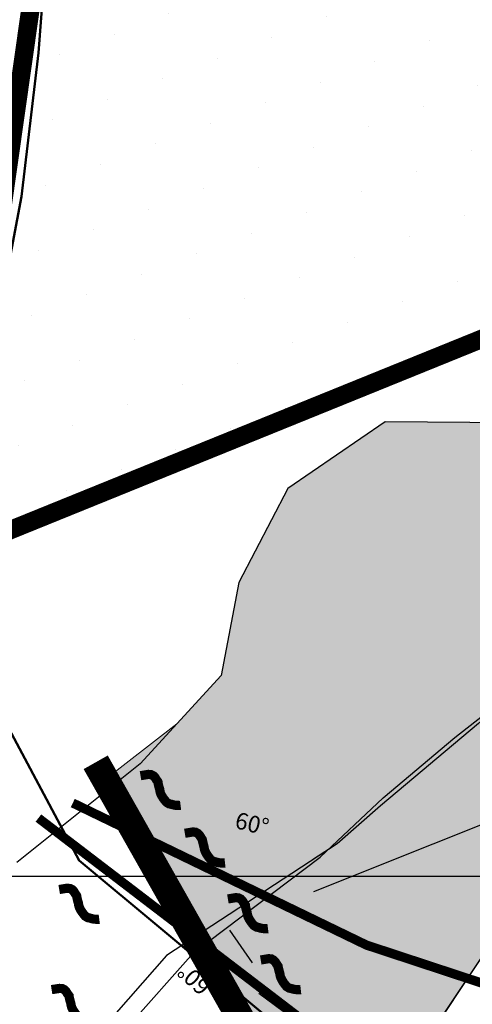
# Model space of a CAD drawing. Units: millimetres. Extents: x 374403 to 375574, y 654985 to 656131.
# Drawn here: x 374830 to 374834, y 655699 to 655709 of the extents above; entities that cross this region are included whole.
import ezdxf
from ezdxf.enums import TextEntityAlignment as Align

# ---------------------------------------------------------------- set-up
doc = ezdxf.new("R2010")
doc.units = ezdxf.units.MM
doc.linetypes.add('CONTINUOUS-0-4-0-1-1', pattern=[0])
doc.layers.get('0').update_dxf_attribs({"color": 104})
for name, color, linetype in [('Camaras_1792', 106, 'Continuous'), ('Cont_op', 1, 'Continuous'), ('Ge-Buz', 250, 'Continuous'), ('Grid', 8, 'Continuous'), ('Septiembre', 20, 'Continuous'), ('TJ 1797-W3-3LT', 5, 'Continuous'), ('TJ 1797W3-3-TP', 5, 'Continuous'), ('TRINCHO', 250, 'Continuous'), ('VE-1801-814-LT', 5, 'Continuous'), ('VE-1801-814-TP', 5, 'Continuous')]:
    doc.layers.add(name, color=color, linetype=linetype)
doc.layers.add('Fa-Map', color=172, linetype='Continuous', lineweight=0)
doc.styles.add('ROMANS', font='romans.shx')

# ---------------------------------------------------------------- blocks, each defined once
blk = doc.blocks.new('Buz')
at = {"layer": 'Ge-Buz'}
blk.add_lwpolyline([(0, 0, 0, 0, 0), (0, 1.118, 1.25, 0, 0), (0, 2.386, 0, 0, 0)], format="xyseb", dxfattribs=at)
blk.add_lwpolyline([(-1.193, 0), (1.193, 0)], dxfattribs=at)
at = {"layer": 'Ge-Buz', "ltscale": 0.5, "style": 'ROMANS'}
blk.add_attdef('BUZ', text='', height=1, dxfattribs=at).set_placement((0, 3.446), align=Align.MIDDLE_CENTER)

msp = doc.modelspace()

# ---------------------------------------------------------------- hatches: boundary and pattern name
h = msp.add_hatch()
h.set_pattern_fill('DOTS', color=1, scale=0.4)
h.set_pattern_definition([(20.5714, (374750, 655725.0025), (0.0741323, 0.7060706), [0, -0.635])])
h.paths.add_polyline_path([(374849.963, 655728.265), (374855.567, 655714.351), (374828.828, 655703.498), (374829.933, 655711.29), (374829.659, 655713.573), (374828.745, 655715.948), (374826.185, 655717.135), (374824.905, 655718.139)])
at = {"layer": 'Septiembre'}
h = msp.add_hatch(dxfattribs=at)
h.set_pattern_fill('GRAVEL', color=0, scale=0.08)
h.set_pattern_definition([(228.0127875, (1.46304, 2.032), (-16.256000001277, -18.287999998865), [0.273377152, -27.0643869117]), (184.969741, (1.28016, 1.8288), (24.383999990352, 2.032000115758), [0.469123776, -46.443239115]), (132.5104471, (0.8128, 1.78816), (20.320000008582, -22.351999992197), [0.330785216, -32.7477782353]), (267.273689, (0.02032, 1.28016), (2.032000004256, 40.639999999786), [0.427203616, -42.2931499406]), (292.83365418, (0, 0.85344), (-10.160000000851, 24.383999999644), [0.41890696, -41.4718461963]), (357.273689, (0.16256, 0.46736), (-40.639999999786, 2.032000004256), [0.427203616, -42.2931499406]), (37.69424047, (0.58928, 0.44704), (-26.415999998829, -20.32000000152), [0.564954928, -55.9304922514]), (72.25532837, (1.03632, 0.79248), (14.2240000038234, 44.703999998783), [0.533375616, -52.8042052815]), (121.42956562, (1.19888, 1.30048), (-16.256000002307, 26.415999998581), [0.4286504, -42.436436559]), (175.2363583, (0.97536, 1.66624), (22.35199999968, -2.03200000351), [0.489370624, -23.97914956]), (222.3974378, (0.48768, 1.70688), (-24.38399999922, -22.352000000851), [0.632862336, -62.65341801]), (138.81407483, (2.032, 1.25984), (-14.223999999147, 12.19200000099), [0.216003632, -21.3844526595]), (171.4692344, (1.86944, 1.40208), (26.416000000712, -4.06399999539), [0.410945584, -40.6837111976]), (225, (1.463, 1.463), (-3e-16, -2.032), [0.287367472, -2.586314487]), (203.19859051, (1.3208, 1.70688), (10.16000000028, 4.06399999929), [0.154753056, -15.320497895]), (291.80140949, (1.17856, 1.64592), (-2.03200000043, 6.09599999986), [0.218852496, -10.723802392]), (30.96375653, (1.25984, 1.44272), (6.09600000015, 4.06399999978), [0.355455728, -11.4930385223]), (161.56505118, (1.56464, 1.6256), (4.0640000001, -2.0319999998), [0.257029712, -6.1687184935]), (16.389540334, (0, 1.64592), (20.32, 6.096), [0.3600704, -35.647061338]), (70.34617594, (0.34544, 1.74752), (-8.128000000743, -22.351999999736), [0.302079152, -29.9057725426]), (293.19859051, (1.56464, 2.032), (-4.06399999929, 10.16000000028), [0.30950408, -15.165746871]), (343.61045967, (1.68656, 1.74752), (-20.320000000426, 6.095999998578), [0.3600704, -35.647061338]), (339.44395478, (0, 0.38608), (-10.16, 4.064), [0.34722816, -17.0141874505]), (294.7751406, (0.32512, 0.26416), (-10.160000012094, 22.351999994502), [0.290937696, -28.8028747046]), (66.80140949, (1.58496, 0), (4.06399999936, 10.16000000026), [0.30950408, -15.165746871]), (17.35402464, (1.70688, 0.28448), (-26.415999999474, -8.128000001706), [0.340626192, -33.721900784]), (69.44395478, (0.58928, 0), (-4.06400000007, -10.15999999997), [0.17361408, -17.1878015305]), (101.309932474, (1.46304, 0), (-2.032, 8.128), [0.10361168, -10.2575959716]), (165.96375653, (1.4427, 0.1016), (6.096, -2.032), [0.41890696, -7.959243671]), (186.00900596, (1.03632, 0.2032), (20.319999999892, 2.032000001063), [0.3882136, -38.4330918907]), (303.69006753, (1.25984, 1.25984), (-2.0320000003, 4.06399999986), [0.293059104, -7.033421088]), (353.15722659, (1.4224, 1.016), (34.5440000002125, -4.0639999981915), [0.511645408, -50.652807252]), (60.9453959, (1.9304, 0.95504), (-8.128000000224, -14.22399999987), [0.209206592, -20.7115138545]), (90, (2.032, 1.138), (-2.032, 2.032), [0.12192, -1.91008]), (120.25643716, (0.99568, 0.26416), (8.127999999006, -14.224000000568), [0.282293568, -27.9471526186]), (48.0127875, (0.85344, 0.508), (16.25600000134, 18.287999998808), [0.546754304, -26.7910097597]), (0, (1.2192, 0.9144), (2.032, 2.032), [0.52832, -1.50368]), (325.3048465, (1.74752, 0.9144), (20.320000007697, -14.223999989004), [0.321287648, -31.8074533793]), (254.0546041, (2.01168, 0.73152), (-2.03199999986, -8.12800000004), [0.295863264, -14.497320031]), (207.64597536, (1.9304, 0.44704), (-38.608000001419, -20.319999997305), [0.48171608, -47.6899715384]), (175.42607874, (1.50368, 0.22352), (-26.415999999999, 2.032), [0.509623568, -50.452677165])])
h.paths.add_polyline_path([(374832.707, 655697.101), (374833.545, 655697.6), (374833.818, 655698.019), (374834.674, 655699.308), (374835.096, 655699.68), (374836.952, 655700.761), (374838.086, 655701.98), (374838.603, 655702.593), (374839.763, 655703.284), (374840.912, 655703.175), (374841.937, 655703.181), (374843.049, 655703.545), (374844.242, 655703.807), (374844.838, 655704.479), (374845.584, 655705.05), (374846.422, 655705.518), (374847.246, 655705.702), (374848.243, 655705.904), (374849.071, 655706.386), (374850.031, 655707.128), (374850.558, 655707.575), (374851.402, 655707.581), (374852.493, 655708.076), (374852.811, 655708.191), (374853.413, 655708.346), (374853.645, 655708.406), (374854.416, 655708.447), (374855.132, 655708.354), (374855.764, 655707.765), (374856.589, 655707.64), (374857.256, 655706.925), (374862.395, 655708.672), (374862.337, 655709.869), (374862.426, 655711.183), (374862.977, 655711.448), (374863.938, 655712.297), (374862.614, 655716.119), (374861.997, 655716.447), (374861.288, 655716.323), (374859.322, 655721.238), (374858.251, 655721.966), (374857.189, 655723.334), (374856.886, 655724.835), (374856.43, 655725.707), (374855.078, 655725.957), (374854.212, 655725.735), (374853.239, 655724.87), (374853.194, 655723.573), (374853.737, 655722.045), (374853.831, 655721.58), (374854.549, 655719.98), (374854.955, 655718.258), (374855.529, 655716.237), (374855.566, 655714.453), (374854.789, 655714.351), (374853.854, 655713.877), (374852.733, 655713.269), (374851.748, 655712.912), (374850.962, 655712.547), (374850.085, 655712.007), (374849.148, 655711.628), (374848.014, 655710.737), (374847.587, 655710.725), (374846.955, 655710.4), (374846.322, 655710.075), (374845.241, 655709.59), (374843.854, 655708.773), (374842.938, 655708.443), (374842.074, 655708.23), (374841.002, 655707.76), (374840.134, 655707.519), (374839.349, 655707.386), (374838.835, 655707.696), (374838.337, 655707.732), (374837.685, 655707.293), (374837.205, 655706.738), (374837.022, 655706.465), (374836.645, 655706.138), (374834.879, 655704.909), (374833.502, 655704.921), (374832.45, 655704.199), (374831.92, 655703.182), (374831.729, 655702.175), (374831.249, 655701.651), (374830.426, 655701.012)])

# ---------------------------------------------------------------- linework, layer by layer
at = {"color": 1, "const_width": 0.2, "elevation": 1792}
msp.add_lwpolyline([(374849.963, 655728.265), (374855.567, 655714.351), (374828.828, 655703.498), (374829.933, 655711.29), (374829.659, 655713.573), (374828.745, 655715.948), (374826.185, 655717.135), (374824.905, 655718.139)], close=True, dxfattribs=at)
at = {"layer": 'Camaras_1792', "elevation": 1792}
msp.add_lwpolyline([(374832.732, 655699.833), (374857.435, 655709.713)], dxfattribs=at)
at = {"layer": 'Cont_op', "color": 6, "lineweight": 50}
for points in [[(374828.745, 655715.948), (374829.659, 655713.573), (374829.933, 655711.29), (374829.75, 655708.916), (374829.567, 655707.363), (374829.202, 655705.446)], [(374828.718, 655702.929), (374830.191, 655700.17), (374832.952, 655697.872), (374836.817, 655696.493), (374841.235, 655693.183), (374842.799, 655691.712), (374845.376, 655688.953), (374846.757, 655687.666), (374853.645, 655685.919), (374857.708, 655685.181), (374861.032, 655684.812), (374864.265, 655683.059), (374866.204, 655680.753), (374867.127, 655679.553), (374868.42, 655676.878), (374868.907, 655676.314), (374869.67, 655678.954), (374870.727, 655681.066), (374873.017, 655683.588), (374874.72, 655684.996)]]:
    msp.add_lwpolyline(points, dxfattribs=at)
at = {"layer": 'Fa-Map', "const_width": 0.1}
for points in [[(374830.855, 655701.089), (374830.939, 655701.103), (374830.97, 655701.1), (374830.994, 655701.088), (374831.01, 655701.072), (374831.028, 655701.044), (374831.044, 655701.021), (374831.046, 655701.004), (374831.055, 655700.967), (374831.062, 655700.945), (374831.067, 655700.916), (374831.072, 655700.898), (374831.084, 655700.873), (374831.103, 655700.843), (374831.12, 655700.821), (374831.137, 655700.801), (374831.165, 655700.784), (374831.183, 655700.781), (374831.206, 655700.774), (374831.23, 655700.769), (374831.267, 655700.767), (374831.281, 655700.766), (374831.289, 655700.767)], [(374830.122, 655700.793), (374833.302, 655699.254), (374834.8, 655698.76)], [(374830.122, 655700.793), (374833.302, 655699.254), (374834.8, 655698.76)], [(374829.75, 655700.63), (374833.816, 655697.52)], [(374831.335, 655700.465), (374831.42, 655700.479), (374831.451, 655700.477), (374831.475, 655700.464), (374831.491, 655700.448), (374831.509, 655700.42), (374831.524, 655700.397), (374831.527, 655700.38), (374831.536, 655700.343), (374831.542, 655700.321), (374831.547, 655700.292), (374831.553, 655700.274), (374831.564, 655700.25), (374831.584, 655700.219), (374831.601, 655700.197), (374831.617, 655700.177), (374831.645, 655700.16), (374831.663, 655700.157), (374831.686, 655700.15), (374831.71, 655700.145), (374831.748, 655700.143), (374831.761, 655700.142), (374831.77, 655700.143)], [(374829.975, 655699.856), (374830.059, 655699.87), (374830.091, 655699.867), (374830.115, 655699.855), (374830.131, 655699.839), (374830.148, 655699.811), (374830.164, 655699.788), (374830.167, 655699.771), (374830.175, 655699.734), (374830.182, 655699.712), (374830.187, 655699.683), (374830.193, 655699.665), (374830.204, 655699.64), (374830.224, 655699.61), (374830.241, 655699.587), (374830.257, 655699.568), (374830.285, 655699.551), (374830.303, 655699.548), (374830.326, 655699.541), (374830.35, 655699.536), (374830.387, 655699.533), (374830.401, 655699.533), (374830.409, 655699.534)], [(374831.801, 655699.754), (374831.885, 655699.768), (374831.916, 655699.765), (374831.941, 655699.753), (374831.956, 655699.737), (374831.974, 655699.709), (374831.99, 655699.686), (374831.992, 655699.669), (374832.001, 655699.632), (374832.008, 655699.61), (374832.013, 655699.581), (374832.019, 655699.563), (374832.03, 655699.538), (374832.05, 655699.508), (374832.066, 655699.485), (374832.083, 655699.466), (374832.111, 655699.449), (374832.129, 655699.446), (374832.152, 655699.439), (374832.176, 655699.434), (374832.213, 655699.431), (374832.227, 655699.431), (374832.235, 655699.432)], [(374832.156, 655699.093), (374832.24, 655699.107), (374832.271, 655699.105), (374832.295, 655699.092), (374832.311, 655699.076), (374832.329, 655699.048), (374832.344, 655699.025), (374832.347, 655699.008), (374832.356, 655698.971), (374832.363, 655698.949), (374832.367, 655698.92), (374832.373, 655698.902), (374832.385, 655698.878), (374832.404, 655698.847), (374832.421, 655698.825), (374832.437, 655698.805), (374832.465, 655698.788), (374832.483, 655698.785), (374832.506, 655698.778), (374832.531, 655698.773), (374832.568, 655698.771), (374832.581, 655698.77), (374832.59, 655698.771)], [(374829.893, 655698.772), (374829.977, 655698.785), (374830.008, 655698.783), (374830.032, 655698.771), (374830.048, 655698.754), (374830.066, 655698.726), (374830.082, 655698.704), (374830.084, 655698.687), (374830.093, 655698.65), (374830.1, 655698.628), (374830.105, 655698.599), (374830.11, 655698.581), (374830.122, 655698.556), (374830.141, 655698.526), (374830.158, 655698.503), (374830.175, 655698.484), (374830.202, 655698.466), (374830.221, 655698.463), (374830.244, 655698.457), (374830.268, 655698.452), (374830.305, 655698.449), (374830.318, 655698.449), (374830.327, 655698.45)]]:
    msp.add_lwpolyline(points, dxfattribs=at)
at = {"layer": 'Grid', "color": 254}
msp.add_lwpolyline([(374650, 655700), (375099.899, 655700)], dxfattribs=at)
msp.add_lwpolyline([(374650, 655700), (375099.899, 655700)], dxfattribs=at)
msp.add_lwpolyline([(374650, 655700), (375099.899, 655700)], dxfattribs=at)
msp.add_lwpolyline([(374650, 655700), (375099.899, 655700)], dxfattribs=at)
at = {"layer": 'TJ 1797-W3-3LT'}
msp.add_polyline3d([(374843.854, 655708.773, 1799.718), (374842.938, 655708.443, 1799.823), (374842.074, 655708.23, 1799.899), (374841.002, 655707.76, 1800.093), (374840.134, 655707.519, 1800.253), (374839.349, 655707.386, 1800.452), (374838.835, 655707.696, 1800.404), (374838.337, 655707.732, 1800.51), (374837.685, 655707.293, 1800.594), (374837.205, 655706.738, 1800.742), (374837.022, 655706.465, 1800.771), (374836.645, 655706.138, 1801.648), (374836.645, 655706.138, 1801.648), (374836.645, 655706.138, 1801.648), (374834.879, 655704.909, 1802.003), (374833.502, 655704.921, 1802.056), (374832.45, 655704.199, 1802.226), (374831.92, 655703.182, 1802.402), (374831.729, 655702.175, 1801.482), (374831.249, 655701.651, 1802.174)], dxfattribs=at)
msp.add_polyline3d([(374843.854, 655708.773, 1799.718), (374842.938, 655708.443, 1799.823), (374842.074, 655708.23, 1799.899), (374841.002, 655707.76, 1800.093), (374840.134, 655707.519, 1800.253), (374839.349, 655707.386, 1800.452), (374838.835, 655707.696, 1800.404), (374838.337, 655707.732, 1800.51), (374837.685, 655707.293, 1800.594), (374837.205, 655706.738, 1800.742), (374837.022, 655706.465, 1800.771), (374836.645, 655706.138, 1801.648), (374836.645, 655706.138, 1801.648), (374836.645, 655706.138, 1801.648), (374834.879, 655704.909, 1802.003), (374833.502, 655704.921, 1802.056), (374832.45, 655704.199, 1802.226), (374831.92, 655703.182, 1802.402), (374831.729, 655702.175, 1801.482), (374831.249, 655701.651, 1802.174)], dxfattribs=at)
msp.add_polyline3d([(374843.854, 655708.773, 1799.718), (374842.938, 655708.443, 1799.823), (374842.074, 655708.23, 1799.899), (374841.002, 655707.76, 1800.093), (374840.134, 655707.519, 1800.253), (374839.349, 655707.386, 1800.452), (374838.835, 655707.696, 1800.404), (374838.337, 655707.732, 1800.51), (374837.685, 655707.293, 1800.594), (374837.205, 655706.738, 1800.742), (374837.022, 655706.465, 1800.771), (374836.645, 655706.138, 1801.648), (374836.645, 655706.138, 1801.648), (374836.645, 655706.138, 1801.648), (374834.879, 655704.909, 1802.003), (374833.502, 655704.921, 1802.056), (374832.45, 655704.199, 1802.226), (374831.92, 655703.182, 1802.402), (374831.729, 655702.175, 1801.482), (374831.249, 655701.651, 1802.174)], dxfattribs=at)
msp.add_polyline3d([(374843.854, 655708.773, 1799.718), (374842.938, 655708.443, 1799.823), (374842.074, 655708.23, 1799.899), (374841.002, 655707.76, 1800.093), (374840.134, 655707.519, 1800.253), (374839.349, 655707.386, 1800.452), (374838.835, 655707.696, 1800.404), (374838.337, 655707.732, 1800.51), (374837.685, 655707.293, 1800.594), (374837.205, 655706.738, 1800.742), (374837.022, 655706.465, 1800.771), (374836.645, 655706.138, 1801.648), (374836.645, 655706.138, 1801.648), (374836.645, 655706.138, 1801.648), (374834.879, 655704.909, 1802.003), (374833.502, 655704.921, 1802.056), (374832.45, 655704.199, 1802.226), (374831.92, 655703.182, 1802.402), (374831.729, 655702.175, 1801.482), (374831.249, 655701.651, 1802.174)], dxfattribs=at)
msp.add_polyline3d([(374843.854, 655708.773, 1799.718), (374842.938, 655708.443, 1799.823), (374842.074, 655708.23, 1799.899), (374841.002, 655707.76, 1800.093), (374840.134, 655707.519, 1800.253), (374839.349, 655707.386, 1800.452), (374838.835, 655707.696, 1800.404), (374838.337, 655707.732, 1800.51), (374837.685, 655707.293, 1800.594), (374837.205, 655706.738, 1800.742), (374837.022, 655706.465, 1800.771), (374836.645, 655706.138, 1801.648), (374836.645, 655706.138, 1801.648), (374836.645, 655706.138, 1801.648), (374834.879, 655704.909, 1802.003), (374833.502, 655704.921, 1802.056), (374832.45, 655704.199, 1802.226), (374831.92, 655703.182, 1802.402), (374831.729, 655702.175, 1801.482), (374831.249, 655701.651, 1802.174)], dxfattribs=at)
msp.add_polyline3d([(374843.854, 655708.773, 1799.718), (374842.938, 655708.443, 1799.823), (374842.074, 655708.23, 1799.899), (374841.002, 655707.76, 1800.093), (374840.134, 655707.519, 1800.253), (374839.349, 655707.386, 1800.452), (374838.835, 655707.696, 1800.404), (374838.337, 655707.732, 1800.51), (374837.685, 655707.293, 1800.594), (374837.205, 655706.738, 1800.742), (374837.022, 655706.465, 1800.771), (374836.645, 655706.138, 1801.648), (374836.645, 655706.138, 1801.648), (374836.645, 655706.138, 1801.648), (374834.879, 655704.909, 1802.003), (374833.502, 655704.921, 1802.056), (374832.45, 655704.199, 1802.226), (374831.92, 655703.182, 1802.402), (374831.729, 655702.175, 1801.482), (374831.249, 655701.651, 1802.174)], dxfattribs=at)
msp.add_polyline3d([(374843.854, 655708.773, 1799.718), (374842.938, 655708.443, 1799.823), (374842.074, 655708.23, 1799.899), (374841.002, 655707.76, 1800.093), (374840.134, 655707.519, 1800.253), (374839.349, 655707.386, 1800.452), (374838.835, 655707.696, 1800.404), (374838.337, 655707.732, 1800.51), (374837.685, 655707.293, 1800.594), (374837.205, 655706.738, 1800.742), (374837.022, 655706.465, 1800.771), (374836.645, 655706.138, 1801.648), (374836.645, 655706.138, 1801.648), (374836.645, 655706.138, 1801.648), (374834.879, 655704.909, 1802.003), (374833.502, 655704.921, 1802.056), (374832.45, 655704.199, 1802.226), (374831.92, 655703.182, 1802.402), (374831.729, 655702.175, 1801.482), (374831.249, 655701.651, 1802.174)], dxfattribs=at)
msp.add_polyline3d([(374843.854, 655708.773, 1799.718), (374842.938, 655708.443, 1799.823), (374842.074, 655708.23, 1799.899), (374841.002, 655707.76, 1800.093), (374840.134, 655707.519, 1800.253), (374839.349, 655707.386, 1800.452), (374838.835, 655707.696, 1800.404), (374838.337, 655707.732, 1800.51), (374837.685, 655707.293, 1800.594), (374837.205, 655706.738, 1800.742), (374837.022, 655706.465, 1800.771), (374836.645, 655706.138, 1801.648), (374836.645, 655706.138, 1801.648), (374836.645, 655706.138, 1801.648), (374834.879, 655704.909, 1802.003), (374833.502, 655704.921, 1802.056), (374832.45, 655704.199, 1802.226), (374831.92, 655703.182, 1802.402), (374831.729, 655702.175, 1801.482), (374831.249, 655701.651, 1802.174)], dxfattribs=at)
msp.add_polyline3d([(374843.854, 655708.773, 1799.718), (374842.938, 655708.443, 1799.823), (374842.074, 655708.23, 1799.899), (374841.002, 655707.76, 1800.093), (374840.134, 655707.519, 1800.253), (374839.349, 655707.386, 1800.452), (374838.835, 655707.696, 1800.404), (374838.337, 655707.732, 1800.51), (374837.685, 655707.293, 1800.594), (374837.205, 655706.738, 1800.742), (374837.022, 655706.465, 1800.771), (374836.645, 655706.138, 1801.648), (374836.645, 655706.138, 1801.648), (374836.645, 655706.138, 1801.648), (374834.879, 655704.909, 1802.003), (374833.502, 655704.921, 1802.056), (374832.45, 655704.199, 1802.226), (374831.92, 655703.182, 1802.402), (374831.729, 655702.175, 1801.482), (374831.249, 655701.651, 1802.174)], dxfattribs=at)
msp.add_polyline3d([(374843.854, 655708.773, 1799.718), (374842.938, 655708.443, 1799.823), (374842.074, 655708.23, 1799.899), (374841.002, 655707.76, 1800.093), (374840.134, 655707.519, 1800.253), (374839.349, 655707.386, 1800.452), (374838.835, 655707.696, 1800.404), (374838.337, 655707.732, 1800.51), (374837.685, 655707.293, 1800.594), (374837.205, 655706.738, 1800.742), (374837.022, 655706.465, 1800.771), (374836.645, 655706.138, 1801.648), (374836.645, 655706.138, 1801.648), (374836.645, 655706.138, 1801.648), (374834.879, 655704.909, 1802.003), (374833.502, 655704.921, 1802.056), (374832.45, 655704.199, 1802.226), (374831.92, 655703.182, 1802.402), (374831.729, 655702.175, 1801.482), (374831.249, 655701.651, 1802.174)], dxfattribs=at)
msp.add_polyline3d([(374843.854, 655708.773, 1799.718), (374842.938, 655708.443, 1799.823), (374842.074, 655708.23, 1799.899), (374841.002, 655707.76, 1800.093), (374840.134, 655707.519, 1800.253), (374839.349, 655707.386, 1800.452), (374838.835, 655707.696, 1800.404), (374838.337, 655707.732, 1800.51), (374837.685, 655707.293, 1800.594), (374837.205, 655706.738, 1800.742), (374837.022, 655706.465, 1800.771), (374836.645, 655706.138, 1801.648), (374836.645, 655706.138, 1801.648), (374836.645, 655706.138, 1801.648), (374834.879, 655704.909, 1802.003), (374833.502, 655704.921, 1802.056), (374832.45, 655704.199, 1802.226), (374831.92, 655703.182, 1802.402), (374831.729, 655702.175, 1801.482), (374831.249, 655701.651, 1802.174)], dxfattribs=at)
at = {"layer": 'TJ 1797W3-3-TP'}
for points in [[(374859.814, 655713.758, 1796.419), (374857.939, 655712.905, 1796.909), (374855.553, 655711.846, 1797.6), (374854.599, 655711.419, 1797.72), (374853.542, 655710.948, 1797.98), (374850.961, 655709.968, 1798.101), (374849.618, 655709.338, 1798.201), (374848.231, 655708.727, 1798.289), (374845.701, 655707.604, 1798.274), (374842.48, 655706.34, 1798.835), (374842.48, 655706.34, 1798.835), (374840.931, 655705.705, 1799.094), (374839.065, 655705.131, 1799.507), (374839.065, 655705.131, 1799.507), (374838.565, 655705.03, 1799.798), (374837.458, 655704.188, 1799.875), (374835.711, 655702.734, 1800.116), (374834.513, 655701.654, 1800.203), (374833.453, 655700.764, 1800.445), (374832.984, 655700.351, 1800.521), (374832.718, 655700.178, 1800.549)], [(374843.797, 655706.761, 1798.778), (374842.48, 655706.34, 1798.835), (374840.931, 655705.705, 1799.094), (374839.065, 655705.131, 1799.507), (374839.065, 655705.131, 1799.507), (374838.565, 655705.03, 1799.798), (374837.458, 655704.188, 1799.875), (374835.711, 655702.734, 1800.116), (374834.513, 655701.654, 1800.203), (374833.453, 655700.764, 1800.445), (374832.984, 655700.351, 1800.521), (374832.718, 655700.178, 1800.549)], [(374831.429, 655699.169, 1806.501), (374832.8, 655700.207, 1804.42), (374832.8, 655700.207, 1804.42), (374833.481, 655700.849, 1804.411), (374834.258, 655701.503, 1804.41), (374834.807, 655701.932, 1803.804), (374835.75, 655702.802, 1803.878), (374836.291, 655703.31, 1803.878), (374837.363, 655704.117, 1804.062), (374838.528, 655705.003, 1803.826), (374838.528, 655705.003, 1803.826), (374838.528, 655705.003, 1803.826), (374839.847, 655705.421, 1803.685), (374841.162, 655705.862, 1803.596), (374842.454, 655706.119, 1803.836), (374843.562, 655706.564, 1803.85)], [(374831.429, 655699.169, 1806.501), (374832.8, 655700.207, 1804.42), (374832.8, 655700.207, 1804.42), (374833.481, 655700.849, 1804.411), (374834.258, 655701.503, 1804.41), (374834.807, 655701.932, 1803.804), (374835.75, 655702.802, 1803.878), (374836.291, 655703.31, 1803.878), (374837.363, 655704.117, 1804.062), (374838.528, 655705.003, 1803.826), (374838.528, 655705.003, 1803.826), (374838.528, 655705.003, 1803.826), (374839.847, 655705.421, 1803.685), (374841.162, 655705.862, 1803.596), (374842.454, 655706.119, 1803.836), (374843.562, 655706.564, 1803.85)]]:
    msp.add_polyline3d(points, dxfattribs=at)
at = {"layer": 'TRINCHO', "color": 1, "linetype": 'CONTINUOUS-0-4-0-1-1', "lineweight": 0, "elevation": 1801.499}
for points in [[(374843.854, 655708.773), (374842.938, 655708.443), (374842.074, 655708.23), (374841.002, 655707.76), (374840.134, 655707.519), (374839.349, 655707.386), (374838.835, 655707.696), (374838.337, 655707.732), (374837.685, 655707.293), (374837.205, 655706.738), (374837.022, 655706.465), (374836.645, 655706.138), (374834.879, 655704.909), (374833.502, 655704.921), (374832.45, 655704.199), (374831.92, 655703.182), (374831.729, 655702.175), (374831.249, 655701.651), (374830.426, 655701.012), (374830.426, 655701.012), (374832.707, 655697.101)], [(374833.818, 655698.019), (374834.674, 655699.308), (374835.096, 655699.68), (374836.952, 655700.761), (374838.086, 655701.98), (374838.603, 655702.593), (374839.763, 655703.284), (374840.912, 655703.175), (374841.937, 655703.181), (374843.049, 655703.545), (374844.242, 655703.807)]]:
    msp.add_lwpolyline(points, dxfattribs=at)
at = {"layer": 'TRINCHO', "color": 41, "linetype": 'CONTINUOUS-0-4-0-1-1', "lineweight": -2, "const_width": 0.3, "elevation": 3594.368}
msp.add_lwpolyline([(374832.707, 655697.101), (374830.37, 655701.234)], dxfattribs=at)
at = {"layer": 'VE-1801-814-LT'}
for points in [[(374838.298, 655707.366, 1800.773), (374836.645, 655706.138, 1801.648), (374834.879, 655704.909, 1802.003), (374833.502, 655704.921, 1802.056), (374832.45, 655704.199, 1802.226), (374831.92, 655703.182, 1802.402), (374831.729, 655702.175, 1801.482), (374830.851, 655701.217, 1802.747), (374830.851, 655701.217, 1802.747), (374830.851, 655701.217, 1802.747), (374830.851, 655701.217, 1802.747), (374830.851, 655701.217, 1802.747), (374829.515, 655700.148, 1802.757)], [(374837.215, 655706.561, 1801.346), (374836.645, 655706.138, 1801.648), (374834.879, 655704.909, 1802.003), (374833.502, 655704.921, 1802.056), (374832.45, 655704.199, 1802.226), (374831.92, 655703.182, 1802.402), (374831.729, 655702.175, 1801.482), (374830.851, 655701.217, 1802.747), (374830.851, 655701.217, 1802.747), (374830.851, 655701.217, 1802.747), (374830.851, 655701.217, 1802.747), (374830.851, 655701.217, 1802.747), (374829.515, 655700.148, 1802.757)], [(374837.215, 655706.561, 1801.346), (374836.645, 655706.138, 1801.648), (374834.879, 655704.909, 1802.003), (374833.502, 655704.921, 1802.056), (374832.45, 655704.199, 1802.226), (374831.92, 655703.182, 1802.402), (374831.729, 655702.175, 1801.482), (374830.851, 655701.217, 1802.747), (374830.851, 655701.217, 1802.747), (374830.851, 655701.217, 1802.747), (374830.851, 655701.217, 1802.747), (374830.851, 655701.217, 1802.747), (374829.515, 655700.148, 1802.757)], [(374829.422, 655695.019, 1803.202), (374829.971, 655695.496, 1803.243), (374830.561, 655695.938, 1803.24), (374831.078, 655696.151, 1802.727), (374831.078, 655696.151, 1802.727), (374831.078, 655696.151, 1802.727), (374831.88, 655696.501, 1801.668), (374832.707, 655697.101, 1801.499), (374833.545, 655697.6, 1801.358), (374834.091, 655698.439, 1801.277), (374834.674, 655699.308, 1801.243), (374834.674, 655699.308, 1801.243), (374835.096, 655699.68, 1801.307), (374836.952, 655700.761, 1801.59), (374838.086, 655701.98, 1801.401), (374838.603, 655702.593, 1801.381), (374839.319, 655703.134, 1800.848), (374840.773, 655703.492, 1800.658), (374843.481, 655703.655, 1800.275)], [(374829.422, 655695.019, 1803.202), (374829.971, 655695.496, 1803.243), (374830.561, 655695.938, 1803.24), (374831.078, 655696.151, 1802.727), (374831.078, 655696.151, 1802.727), (374831.078, 655696.151, 1802.727), (374831.88, 655696.501, 1801.668), (374832.707, 655697.101, 1801.499), (374833.545, 655697.6, 1801.358), (374834.091, 655698.439, 1801.277), (374834.674, 655699.308, 1801.243), (374834.674, 655699.308, 1801.243), (374835.096, 655699.68, 1801.307), (374836.952, 655700.761, 1801.59), (374838.086, 655701.98, 1801.401), (374838.603, 655702.593, 1801.381)]]:
    msp.add_polyline3d(points, dxfattribs=at)
at = {"layer": 'VE-1801-814-TP'}
for points in [[(374830.71, 655698.361, 1806.046), (374831.429, 655699.169, 1806.501), (374832.8, 655700.207, 1804.42), (374832.8, 655700.207, 1804.42), (374833.481, 655700.849, 1804.411), (374834.258, 655701.503, 1804.41), (374834.807, 655701.932, 1803.804), (374835.75, 655702.802, 1803.878), (374836.291, 655703.31, 1803.878), (374837.363, 655704.117, 1804.062), (374838.706, 655705.139, 1803.79), (374839.335, 655705.617, 1803.736), (374840.38, 655706.412, 1803.739), (374840.204, 655706.278, 1802.291), (374840.016, 655706.135, 1800.645), (374839.701, 655705.894, 1799.719), (374837.458, 655704.188, 1799.875), (374835.711, 655702.734, 1800.116), (374834.513, 655701.654, 1800.203), (374833.453, 655700.764, 1800.445), (374832.984, 655700.351, 1800.521), (374831.135, 655699.143, 1800.715), (374829.916, 655697.752, 1800.68)], [(374829.273, 655697.599, 1805.399), (374830.71, 655698.361, 1806.046), (374831.429, 655699.169, 1806.501), (374832.8, 655700.207, 1804.42), (374832.8, 655700.207, 1804.42), (374833.481, 655700.849, 1804.411), (374834.258, 655701.503, 1804.41), (374834.807, 655701.932, 1803.804), (374835.75, 655702.802, 1803.878), (374836.357, 655703.372, 1803.878), (374836.502, 655703.505, 1803.456), (374836.606, 655703.584, 1802.632), (374836.572, 655703.551, 1801.783), (374836.494, 655703.466, 1800.922), (374836.044, 655703.044, 1800.308), (374835.788, 655702.804, 1800.11), (374834.513, 655701.654, 1800.203), (374833.453, 655700.764, 1800.445), (374832.984, 655700.351, 1800.521), (374831.135, 655699.143, 1800.715), (374829.916, 655697.752, 1800.68), (374829.916, 655697.752, 1800.68), (374826.979, 655695.934, 1801.184)], [(374829.273, 655697.599, 1805.399), (374830.71, 655698.361, 1806.046), (374831.429, 655699.169, 1806.501), (374832.8, 655700.207, 1804.42), (374832.8, 655700.207, 1804.42), (374833.481, 655700.849, 1804.411), (374834.258, 655701.503, 1804.41), (374834.807, 655701.932, 1803.804), (374835.75, 655702.802, 1803.878), (374836.357, 655703.372, 1803.878), (374836.502, 655703.505, 1803.456), (374836.606, 655703.584, 1802.632), (374836.572, 655703.551, 1801.783), (374836.494, 655703.466, 1800.922), (374836.044, 655703.044, 1800.308), (374835.788, 655702.804, 1800.11), (374834.513, 655701.654, 1800.203), (374833.453, 655700.764, 1800.445), (374832.984, 655700.351, 1800.521), (374831.135, 655699.143, 1800.715), (374829.916, 655697.752, 1800.68), (374829.916, 655697.752, 1800.68), (374826.979, 655695.934, 1801.184)]]:
    msp.add_polyline3d(points, dxfattribs=at)

# ---------------------------------------------------------------- block references
at = {"layer": 'Ge-Buz', "color": 250}
ref = msp.add_blockref('Buz', (374831.792, 655700.011), dxfattribs=dict(at, xscale=0.1799689759616912, yscale=0.1799689759616912, zscale=0.1799689759616912, rotation=334.0522677562465))
ref.add_attrib('BUZ', '60°', dxfattribs={"ltscale": 0.5, "height": 0.18, "rotation": 346.5124, "style": 'ROMANS'}).set_placement((374832.063, 655700.569), align=Align.MIDDLE_CENTER)
ref = msp.add_blockref('Buz', (374831.792, 655700.011), dxfattribs=dict(at, xscale=0.1799689759616912, yscale=0.1799689759616912, zscale=0.1799689759616912, rotation=334.0522677562465))
ref.add_attrib('BUZ', '60°', dxfattribs={"ltscale": 0.5, "height": 0.18, "rotation": 346.5124, "style": 'ROMANS'}).set_placement((374832.063, 655700.569), align=Align.MIDDLE_CENTER)
ref = msp.add_blockref('Buz', (374831.944, 655699.238, 1792), dxfattribs=dict(at, xscale=0.1799689759616912, yscale=0.1799689759616912, zscale=0.1799689759616912, rotation=124.7668264924919))
ref.add_attrib('BUZ', '60°', dxfattribs={"ltscale": 0.5, "height": 0.18, "rotation": 137.2269, "style": 'ROMANS'}).set_placement((374831.435, 655698.885, 1792), align=Align.MIDDLE_CENTER)
ref = msp.add_blockref('Buz', (374832.31, 655698.602, 1803.035), dxfattribs=dict(at, xscale=0.1799689759616912, yscale=0.1799689759616912, zscale=0.1799689759616912, rotation=143.8562219675165))
ref.add_attrib('BUZ', '60°', dxfattribs={"ltscale": 0.5, "height": 0.18, "rotation": 156.3163, "style": 'ROMANS'}).set_placement((374831.944, 655698.101, 1803.035), align=Align.MIDDLE_CENTER)

doc.saveas('drawing.dxf')
